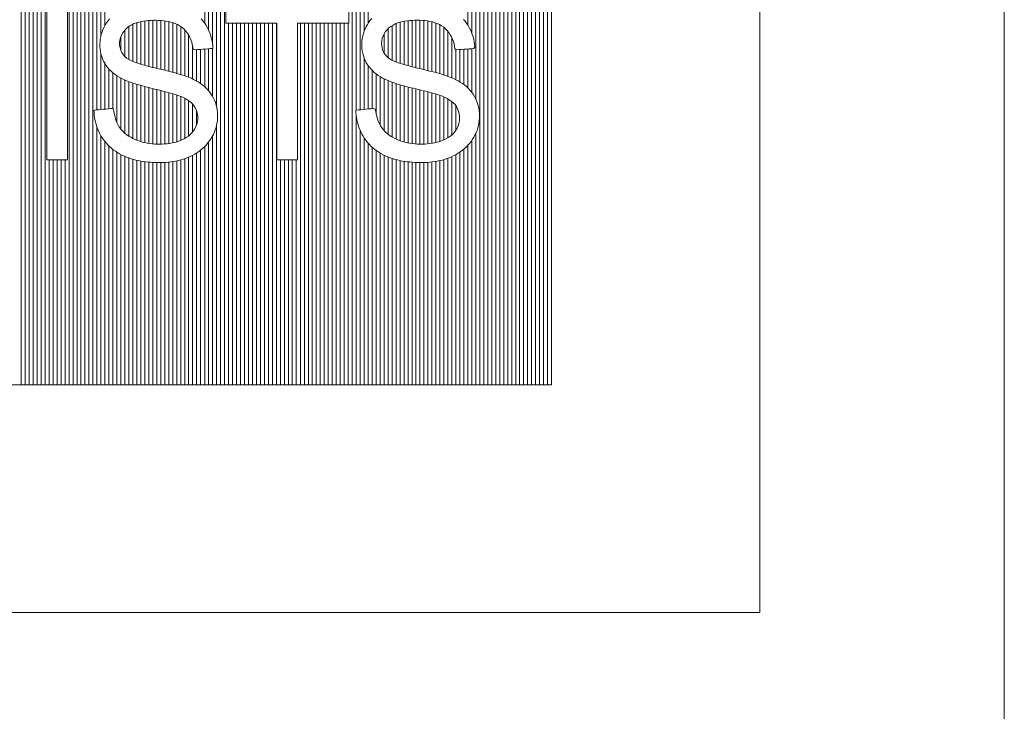
# Model space of a CAD drawing. Units: metres. Extents: x 419476 to 421803, y 321326 to 323104.
# Drawn here: x 419676 to 419686, y 322666 to 322673 of the extents above; entities that cross this region are included whole.
import ezdxf

# ---------------------------------------------------------------- set-up
doc = ezdxf.new("R2010")
doc.units = ezdxf.units.M
doc.header["$MEASUREMENT"] = 0
doc.linetypes.add('ADTI_0', pattern=[1000.001, 1000, -0.001])
doc.layers.add('RAMI_PLAN_####_TKST_#', color=7, linetype='ADTI_0', lineweight=9)

msp = doc.modelspace()

# ---------------------------------------------------------------- linework, layer by layer
at = {"layer": 'RAMI_PLAN_####_TKST_#'}
for p, q in [((419685.731, 322812.63), (419685.731, 322664.13)), ((419683.231, 322666.63), (419683.231, 322810.13)), ((419683.231, 322666.63), (419485.731, 322666.63))]:
    msp.add_line(p, q, dxfattribs=at)
at = {"layer": 'RAMI_PLAN_####_TKST_#', "color": 5, "linetype": 'ADTI_0', "ltscale": 2}
for p, q in [((419679.057, 322668.965), (419679.057, 322684.389)), ((419679.098, 322671.778), (419679.098, 322684.389)), ((419679.139, 322671.781), (419679.139, 322684.389)), ((419679.18, 322672.584), (419679.18, 322684.389)), ((419679.221, 322672.666), (419679.221, 322684.389)), ((419680.241, 322672.649), (419680.241, 322684.389)), ((419680.282, 322672.565), (419680.282, 322684.389)), ((419680.323, 322671.892), (419680.323, 322684.389)), ((419680.363, 322668.965), (419680.363, 322684.389)), ((419680.404, 322668.965), (419680.404, 322684.389)), ((419680.445, 322668.965), (419680.445, 322684.389)), ((419680.486, 322668.965), (419680.486, 322684.389)), ((419680.527, 322668.965), (419680.527, 322684.389)), ((419680.567, 322668.965), (419680.567, 322684.389)), ((419680.608, 322668.965), (419680.608, 322684.389)), ((419680.649, 322668.965), (419680.649, 322684.389)), ((419680.69, 322668.965), (419680.69, 322684.389)), ((419680.731, 322668.965), (419680.731, 322684.389)), ((419680.771, 322668.965), (419680.771, 322684.389)), ((419680.812, 322668.965), (419680.812, 322684.389)), ((419680.853, 322668.965), (419680.853, 322684.389)), ((419680.894, 322668.965), (419680.894, 322684.389)), ((419680.935, 322668.965), (419680.935, 322684.389)), ((419680.976, 322668.965), (419680.976, 322684.389)), ((419681.016, 322668.965), (419681.016, 322684.389)), ((419681.057, 322668.965), (419681.057, 322684.389)), ((419681.096, 322684.389), (419681.096, 322668.965)), ((419675.67, 322668.965), (419675.67, 322675.161)), ((419675.711, 322668.965), (419675.711, 322675.161)), ((419675.752, 322668.965), (419675.752, 322675.161)), ((419675.793, 322668.965), (419675.793, 322675.161)), ((419675.834, 322668.965), (419675.834, 322675.161)), ((419675.874, 322668.965), (419675.874, 322675.161)), ((419675.915, 322668.965), (419675.915, 322675.161)), ((419676.16, 322668.965), (419676.16, 322675.161)), ((419676.201, 322668.965), (419676.201, 322675.161)), ((419676.242, 322668.965), (419676.242, 322675.161)), ((419676.282, 322668.965), (419676.282, 322675.161)), ((419676.323, 322668.965), (419676.323, 322675.161)), ((419676.364, 322668.965), (419676.364, 322675.161)), ((419676.405, 322668.965), (419676.405, 322675.161)), ((419676.446, 322671.78), (419676.446, 322675.161)), ((419676.487, 322672.54), (419676.487, 322675.161)), ((419676.527, 322672.644), (419676.527, 322675.161)), ((419677.548, 322672.668), (419677.548, 322675.161)), ((419677.588, 322672.596), (419677.588, 322675.161)), ((419677.629, 322672.446), (419677.629, 322675.161)), ((419677.67, 322671.81), (419677.67, 322675.161)), ((419677.711, 322668.965), (419677.711, 322675.161)), ((419677.752, 322668.965), (419677.752, 322675.161)), ((419676.813, 322672.277), (419676.813, 322672.658)), ((419676.854, 322672.261), (419676.854, 322672.674)), ((419676.895, 322672.248), (419676.895, 322672.684)), ((419676.935, 322672.236), (419676.935, 322672.691)), ((419676.976, 322672.225), (419676.976, 322672.696)), ((419677.017, 322672.215), (419677.017, 322672.698)), ((419677.058, 322672.205), (419677.058, 322672.698)), ((419677.099, 322672.196), (419677.099, 322672.696)), ((419677.139, 322672.186), (419677.139, 322672.692)), ((419677.18, 322672.176), (419677.18, 322672.685)), ((419677.221, 322672.165), (419677.221, 322672.674)), ((419677.262, 322672.154), (419677.262, 322672.657)), ((419677.792, 322668.965), (419677.792, 322672.669)), ((419677.833, 322668.965), (419677.833, 322672.669)), ((419677.874, 322668.965), (419677.874, 322672.669)), ((419677.915, 322668.965), (419677.915, 322672.669)), ((419677.956, 322668.965), (419677.956, 322672.669)), ((419677.996, 322668.965), (419677.996, 322672.669)), ((419678.037, 322668.965), (419678.037, 322672.669)), ((419678.078, 322668.965), (419678.078, 322672.669)), ((419678.119, 322668.965), (419678.119, 322672.669)), ((419678.16, 322668.965), (419678.16, 322672.669)), ((419678.201, 322668.965), (419678.201, 322672.669)), ((419678.241, 322668.965), (419678.241, 322672.669)), ((419678.282, 322668.965), (419678.282, 322672.669)), ((419678.527, 322668.965), (419678.527, 322672.669)), ((419678.568, 322668.965), (419678.568, 322672.669)), ((419678.609, 322668.965), (419678.609, 322672.669)), ((419678.649, 322668.965), (419678.649, 322672.669)), ((419678.69, 322668.965), (419678.69, 322672.669)), ((419678.731, 322668.965), (419678.731, 322672.669)), ((419678.772, 322668.965), (419678.772, 322672.669)), ((419678.813, 322668.965), (419678.813, 322672.669)), ((419678.853, 322668.965), (419678.853, 322672.669)), ((419678.894, 322668.965), (419678.894, 322672.669)), ((419678.935, 322668.965), (419678.935, 322672.669)), ((419678.976, 322668.965), (419678.976, 322672.669)), ((419679.017, 322668.965), (419679.017, 322672.669)), ((419679.506, 322672.272), (419679.506, 322672.663)), ((419679.547, 322672.257), (419679.547, 322672.678)), ((419679.588, 322672.244), (419679.588, 322672.687)), ((419679.629, 322672.232), (419679.629, 322672.693)), ((419679.67, 322672.221), (419679.67, 322672.697)), ((419679.71, 322672.211), (419679.71, 322672.698)), ((419679.751, 322672.202), (419679.751, 322672.698)), ((419679.792, 322672.193), (419679.792, 322672.695)), ((419679.833, 322672.183), (419679.833, 322672.69)), ((419679.874, 322672.173), (419679.874, 322672.682)), ((419679.914, 322672.162), (419679.914, 322672.669)), ((419679.955, 322672.15), (419679.955, 322672.651)), ((419676.731, 322672.327), (419676.731, 322672.596)), ((419676.772, 322672.296), (419676.772, 322672.634)), ((419677.303, 322672.142), (419677.303, 322672.634)), ((419677.344, 322672.129), (419677.344, 322672.599)), ((419679.384, 322672.362), (419679.384, 322672.558)), ((419679.425, 322672.315), (419679.425, 322672.61)), ((419679.466, 322672.29), (419679.466, 322672.642)), ((419679.996, 322672.138), (419679.996, 322672.625)), ((419680.037, 322672.124), (419680.037, 322672.585)), ((419676.691, 322672.389), (419676.691, 322672.53)), ((419677.384, 322672.114), (419677.384, 322672.545)), ((419680.078, 322672.109), (419680.078, 322672.52)), ((419676.487, 322671.784), (419676.487, 322672.351)), ((419677.425, 322672.096), (419677.425, 322672.429)), ((419677.466, 322672.074), (419677.466, 322672.396)), ((419677.507, 322672.048), (419677.507, 322672.399)), ((419677.548, 322672.016), (419677.548, 322672.402)), ((419677.588, 322671.975), (419677.588, 322672.405)), ((419677.629, 322671.917), (419677.629, 322672.409)), ((419680.119, 322672.09), (419680.119, 322672.399)), ((419680.159, 322672.066), (419680.159, 322672.397)), ((419680.2, 322672.039), (419680.2, 322672.4)), ((419680.241, 322672.004), (419680.241, 322672.403)), ((419680.282, 322671.959), (419680.282, 322672.406)), ((419676.527, 322671.787), (419676.527, 322672.254)), ((419679.18, 322671.785), (419679.18, 322672.31)), ((419676.568, 322671.791), (419676.568, 322672.199)), ((419676.609, 322671.794), (419676.609, 322672.16)), ((419679.221, 322671.789), (419679.221, 322672.234)), ((419679.262, 322671.792), (419679.262, 322672.185)), ((419679.302, 322671.739), (419679.302, 322672.15)), ((419676.65, 322671.652), (419676.65, 322672.129)), ((419676.691, 322671.583), (419676.691, 322672.105)), ((419676.731, 322671.541), (419676.731, 322672.085)), ((419676.772, 322671.51), (419676.772, 322672.068)), ((419676.813, 322671.487), (419676.813, 322672.054)), ((419679.343, 322671.626), (419679.343, 322672.121)), ((419679.384, 322671.568), (419679.384, 322672.098)), ((419679.425, 322671.53), (419679.425, 322672.079)), ((419679.466, 322671.503), (419679.466, 322672.064)), ((419679.506, 322671.481), (419679.506, 322672.05)), ((419676.854, 322671.469), (419676.854, 322672.041)), ((419676.895, 322671.455), (419676.895, 322672.029)), ((419676.935, 322671.444), (419676.935, 322672.018)), ((419676.976, 322671.437), (419676.976, 322672.008)), ((419677.017, 322671.431), (419677.017, 322671.998)), ((419677.058, 322671.429), (419677.058, 322671.988)), ((419677.099, 322671.429), (419677.099, 322671.978)), ((419677.139, 322671.431), (419677.139, 322671.967)), ((419677.18, 322671.435), (419677.18, 322671.957)), ((419677.221, 322671.442), (419677.221, 322671.945)), ((419679.547, 322671.464), (419679.547, 322672.037)), ((419679.588, 322671.451), (419679.588, 322672.026)), ((419679.629, 322671.441), (419679.629, 322672.015)), ((419679.67, 322671.435), (419679.67, 322672.005)), ((419679.71, 322671.43), (419679.71, 322671.995)), ((419679.751, 322671.429), (419679.751, 322671.985)), ((419679.792, 322671.429), (419679.792, 322671.974)), ((419679.833, 322671.432), (419679.833, 322671.964)), ((419679.874, 322671.437), (419679.874, 322671.953)), ((419677.262, 322671.453), (419677.262, 322671.933)), ((419677.303, 322671.467), (419677.303, 322671.918)), ((419677.344, 322671.487), (419677.344, 322671.899)), ((419677.384, 322671.513), (419677.384, 322671.875)), ((419679.914, 322671.445), (419679.914, 322671.941)), ((419679.955, 322671.457), (419679.955, 322671.929)), ((419679.996, 322671.473), (419679.996, 322671.912)), ((419680.037, 322671.494), (419680.037, 322671.892)), ((419680.078, 322671.525), (419680.078, 322671.865)), ((419677.425, 322671.554), (419677.425, 322671.838)), ((419677.466, 322671.629), (419677.466, 322671.768)), ((419680.119, 322671.571), (419680.119, 322671.823)), ((419679.098, 322668.965), (419679.098, 322671.727)), ((419676.446, 322668.965), (419676.446, 322671.604)), ((419677.67, 322668.965), (419677.67, 322671.624)), ((419679.139, 322668.965), (419679.139, 322671.571)), ((419680.323, 322668.965), (419680.323, 322671.541)), ((419676.487, 322668.965), (419676.487, 322671.516)), ((419676.527, 322668.965), (419676.527, 322671.456)), ((419677.588, 322668.965), (419677.588, 322671.45)), ((419677.629, 322668.965), (419677.629, 322671.515)), ((419679.18, 322668.965), (419679.18, 322671.495)), ((419679.221, 322668.965), (419679.221, 322671.44)), ((419680.282, 322668.965), (419680.282, 322671.468)), ((419676.568, 322668.965), (419676.568, 322671.41)), ((419676.609, 322668.965), (419676.609, 322671.374)), ((419676.65, 322668.965), (419676.65, 322671.345)), ((419677.507, 322668.965), (419677.507, 322671.367)), ((419677.548, 322668.965), (419677.548, 322671.403)), ((419679.262, 322668.965), (419679.262, 322671.398)), ((419679.302, 322668.965), (419679.302, 322671.365)), ((419680.159, 322668.965), (419680.159, 322671.347)), ((419680.2, 322668.965), (419680.2, 322671.378)), ((419680.241, 322668.965), (419680.241, 322671.417)), ((419675.956, 322668.965), (419675.956, 322671.267)), ((419675.997, 322668.965), (419675.997, 322671.267)), ((419676.038, 322668.965), (419676.038, 322671.267)), ((419676.078, 322668.965), (419676.078, 322671.267)), ((419676.119, 322668.965), (419676.119, 322671.267)), ((419676.691, 322668.965), (419676.691, 322671.322)), ((419676.731, 322668.965), (419676.731, 322671.302)), ((419676.772, 322668.965), (419676.772, 322671.287)), ((419676.813, 322668.965), (419676.813, 322671.274)), ((419676.854, 322668.965), (419676.854, 322671.264)), ((419676.895, 322668.965), (419676.895, 322671.255)), ((419676.935, 322668.965), (419676.935, 322671.249)), ((419676.976, 322668.965), (419676.976, 322671.245)), ((419677.017, 322668.965), (419677.017, 322671.242)), ((419677.058, 322668.965), (419677.058, 322671.24)), ((419677.099, 322668.965), (419677.099, 322671.24)), ((419677.139, 322668.965), (419677.139, 322671.241)), ((419677.18, 322668.965), (419677.18, 322671.244)), ((419677.221, 322668.965), (419677.221, 322671.25)), ((419677.262, 322668.965), (419677.262, 322671.257)), ((419677.303, 322668.965), (419677.303, 322671.267)), ((419677.344, 322668.965), (419677.344, 322671.28)), ((419677.384, 322668.965), (419677.384, 322671.296)), ((419677.425, 322668.965), (419677.425, 322671.315)), ((419677.466, 322668.965), (419677.466, 322671.338)), ((419678.323, 322668.965), (419678.323, 322671.267)), ((419678.364, 322668.965), (419678.364, 322671.267)), ((419678.405, 322668.965), (419678.405, 322671.267)), ((419678.445, 322668.965), (419678.445, 322671.267)), ((419678.486, 322668.965), (419678.486, 322671.267)), ((419679.343, 322668.965), (419679.343, 322671.337)), ((419679.384, 322668.965), (419679.384, 322671.315)), ((419679.425, 322668.965), (419679.425, 322671.297)), ((419679.466, 322668.965), (419679.466, 322671.282)), ((419679.506, 322668.965), (419679.506, 322671.27)), ((419679.547, 322668.965), (419679.547, 322671.261)), ((419679.588, 322668.965), (419679.588, 322671.253)), ((419679.629, 322668.965), (419679.629, 322671.248)), ((419679.67, 322668.965), (419679.67, 322671.244)), ((419679.71, 322668.965), (419679.71, 322671.241)), ((419679.751, 322668.965), (419679.751, 322671.24)), ((419679.792, 322668.965), (419679.792, 322671.24)), ((419679.833, 322668.965), (419679.833, 322671.242)), ((419679.874, 322668.965), (419679.874, 322671.246)), ((419679.914, 322668.965), (419679.914, 322671.252)), ((419679.955, 322668.965), (419679.955, 322671.26)), ((419679.996, 322668.965), (419679.996, 322671.271)), ((419680.037, 322668.965), (419680.037, 322671.285)), ((419680.078, 322668.965), (419680.078, 322671.302)), ((419680.119, 322668.965), (419680.119, 322671.322)), ((419681.096, 322668.965), (419665.672, 322668.965))]:
    msp.add_line(p, q, dxfattribs=at)
at = {"layer": 'RAMI_PLAN_####_TKST_#'}
msp.add_lwpolyline([(419590.731, 322666.63), (419683.231, 322666.63), (419683.231, 322704.13), (419590.731, 322704.13), (419590.731, 322666.63)], close=True, dxfattribs=at)
at = {"layer": 'RAMI_PLAN_####_TKST_#', "color": 5, "linetype": 'ADTI_0', "ltscale": 2}
for points in [[(419675.934, 322671.267), (419676.145, 322671.267), (419676.145, 322672.856), (419675.934, 322672.856), (419675.934, 322671.267)], [(419677.763, 322672.669), (419678.287, 322672.669), (419678.287, 322671.267), (419678.497, 322671.267), (419678.497, 322672.669), (419679.023, 322672.669), (419679.023, 322672.856), (419677.763, 322672.856), (419677.763, 322672.669)], [(419676.575, 322672.712), (419676.559, 322672.692), (419676.544, 322672.671), (419676.53, 322672.649), (419676.518, 322672.627), (419676.507, 322672.603), (419676.498, 322672.579), (419676.49, 322672.555), (419676.484, 322672.53), (419676.479, 322672.505), (419676.477, 322672.479), (419676.475, 322672.454), (419676.476, 322672.428), (419676.477, 322672.402), (419676.481, 322672.377), (419676.486, 322672.352), (419676.494, 322672.327), (419676.502, 322672.303), (419676.513, 322672.279), (419676.525, 322672.257), (419676.539, 322672.235), (419676.555, 322672.215), (419676.571, 322672.195), (419676.59, 322672.177), (419676.609, 322672.16), (419676.629, 322672.144), (419676.65, 322672.129), (419676.672, 322672.116), (419676.694, 322672.103), (419676.717, 322672.091), (419676.741, 322672.081), (419676.764, 322672.071), (419676.789, 322672.062), (419676.813, 322672.054), (419676.837, 322672.046), (419676.862, 322672.039), (419676.887, 322672.032), (419676.911, 322672.025), (419676.936, 322672.018), (419676.961, 322672.012), (419676.986, 322672.005), (419677.011, 322671.999), (419677.036, 322671.993), (419677.061, 322671.987), (419677.086, 322671.981), (419677.111, 322671.975), (419677.136, 322671.968), (419677.161, 322671.962), (419677.185, 322671.955), (419677.21, 322671.948), (419677.235, 322671.941), (419677.26, 322671.934), (419677.284, 322671.925), (419677.308, 322671.916), (419677.331, 322671.906), (419677.354, 322671.894), (419677.376, 322671.881), (419677.397, 322671.866), (419677.416, 322671.848), (419677.433, 322671.829), (419677.448, 322671.808), (419677.46, 322671.785), (419677.468, 322671.761), (419677.474, 322671.736), (419677.477, 322671.711), (419677.477, 322671.685), (419677.474, 322671.659), (419677.468, 322671.634), (419677.459, 322671.61), (419677.448, 322671.587), (419677.434, 322671.565), (419677.418, 322671.545), (419677.4, 322671.527), (419677.381, 322671.51), (419677.359, 322671.496), (419677.337, 322671.483), (419677.314, 322671.472), (419677.29, 322671.462), (419677.266, 322671.454), (419677.241, 322671.447), (419677.216, 322671.441), (419677.191, 322671.437), (419677.165, 322671.433), (419677.14, 322671.431), (419677.114, 322671.429), (419677.088, 322671.429), (419677.063, 322671.429), (419677.037, 322671.43), (419677.011, 322671.432), (419676.986, 322671.435), (419676.96, 322671.439), (419676.935, 322671.444), (419676.91, 322671.45), (419676.886, 322671.458), (419676.861, 322671.466), (419676.838, 322671.476), (419676.814, 322671.487), (419676.791, 322671.499), (419676.769, 322671.512), (419676.748, 322671.527), (419676.728, 322671.543), (419676.71, 322671.561), (419676.693, 322671.58), (419676.677, 322671.601), (419676.664, 322671.623), (419676.653, 322671.645), (419676.643, 322671.669), (419676.634, 322671.693), (419676.627, 322671.718), (419676.621, 322671.743), (419676.617, 322671.768), (419676.613, 322671.794), (419676.588, 322671.793), (419676.563, 322671.791), (419676.537, 322671.788), (419676.512, 322671.786), (419676.486, 322671.784), (419676.46, 322671.782), (419676.435, 322671.779), (419676.414, 322671.772), (419676.416, 322671.747), (419676.418, 322671.721), (419676.422, 322671.696), (419676.427, 322671.67), (419676.433, 322671.645), (419676.44, 322671.621), (419676.448, 322671.596), (419676.458, 322671.573), (419676.469, 322671.549), (419676.48, 322671.526), (419676.493, 322671.504), (419676.507, 322671.483), (419676.522, 322671.462), (419676.539, 322671.442), (419676.556, 322671.423), (419676.574, 322671.405), (419676.593, 322671.387), (419676.613, 322671.371), (419676.634, 322671.356), (419676.655, 322671.342), (419676.677, 322671.329), (419676.7, 322671.317), (419676.723, 322671.306), (419676.747, 322671.296), (419676.771, 322671.287), (419676.796, 322671.279), (419676.82, 322671.272), (419676.845, 322671.265), (419676.87, 322671.26), (419676.896, 322671.255), (419676.921, 322671.251), (419676.946, 322671.248), (419676.972, 322671.245), (419676.998, 322671.243), (419677.023, 322671.242), (419677.049, 322671.241), (419677.075, 322671.24), (419677.1, 322671.24), (419677.126, 322671.241), (419677.152, 322671.242), (419677.177, 322671.244), (419677.203, 322671.247), (419677.228, 322671.251), (419677.254, 322671.255), (419677.279, 322671.261), (419677.304, 322671.267), (419677.328, 322671.275), (419677.352, 322671.283), (419677.376, 322671.292), (419677.4, 322671.303), (419677.423, 322671.314), (419677.446, 322671.326), (419677.468, 322671.339), (419677.489, 322671.354), (419677.51, 322671.369), (419677.529, 322671.386), (419677.548, 322671.404), (419677.566, 322671.422), (419677.582, 322671.442), (419677.597, 322671.463), (419677.612, 322671.484), (419677.625, 322671.506), (419677.637, 322671.529), (419677.647, 322671.552), (419677.656, 322671.576), (419677.664, 322671.601), (419677.67, 322671.626), (419677.675, 322671.651), (419677.678, 322671.677), (419677.68, 322671.702), (419677.68, 322671.728), (419677.678, 322671.754), (419677.676, 322671.779), (419677.671, 322671.804), (419677.665, 322671.829), (419677.658, 322671.854), (419677.648, 322671.878), (419677.638, 322671.901), (419677.625, 322671.924), (419677.611, 322671.945), (419677.596, 322671.966), (419677.579, 322671.985), (419677.561, 322672.004), (419677.542, 322672.021), (419677.522, 322672.037), (419677.501, 322672.052), (419677.48, 322672.066), (419677.458, 322672.079), (419677.435, 322672.091), (419677.412, 322672.103), (419677.409, 322672.104), (419677.409, 322672.104), (419677.385, 322672.114), (419677.361, 322672.123), (419677.337, 322672.131), (419677.312, 322672.139), (419677.288, 322672.147), (419677.263, 322672.154), (419677.238, 322672.161), (419677.214, 322672.167), (419677.189, 322672.174), (419677.164, 322672.18), (419677.139, 322672.186), (419677.114, 322672.192), (419677.089, 322672.198), (419677.064, 322672.204), (419677.039, 322672.209), (419677.014, 322672.215), (419676.989, 322672.222), (419676.964, 322672.228), (419676.939, 322672.235), (419676.914, 322672.242), (419676.89, 322672.249), (419676.865, 322672.257), (419676.841, 322672.266), (419676.817, 322672.275), (419676.793, 322672.285), (419676.771, 322672.297), (419676.749, 322672.311), (419676.73, 322672.328), (419676.713, 322672.348), (419676.699, 322672.369), (419676.689, 322672.393), (419676.682, 322672.417), (419676.678, 322672.443), (419676.678, 322672.469), (419676.681, 322672.494), (419676.686, 322672.519), (419676.696, 322672.543), (419676.708, 322672.566), (419676.723, 322672.587), (419676.74, 322672.606), (419676.759, 322672.623), (419676.779, 322672.639), (419676.801, 322672.652), (419676.824, 322672.663), (419676.848, 322672.672), (419676.873, 322672.679), (419676.898, 322672.685), (419676.923, 322672.69), (419676.949, 322672.693), (419676.974, 322672.696), (419677, 322672.697), (419677.026, 322672.698), (419677.051, 322672.698), (419677.077, 322672.697), (419677.103, 322672.696), (419677.128, 322672.693), (419677.154, 322672.69), (419677.179, 322672.685), (419677.204, 322672.679), (419677.229, 322672.671), (419677.253, 322672.662), (419677.276, 322672.651), (419677.298, 322672.638), (419677.319, 322672.623), (419677.338, 322672.606), (419677.355, 322672.587), (419677.371, 322672.566), (419677.385, 322672.545), (419677.397, 322672.522), (419677.407, 322672.498), (419677.415, 322672.474), (419677.421, 322672.449), (419677.426, 322672.424), (419677.43, 322672.398), (419677.451, 322672.395), (419677.477, 322672.397), (419677.502, 322672.399), (419677.528, 322672.401), (419677.554, 322672.403), (419677.579, 322672.405), (419677.605, 322672.407), (419677.631, 322672.409), (419677.631, 322672.433), (419677.628, 322672.458), (419677.624, 322672.484), (419677.619, 322672.509), (419677.612, 322672.534), (419677.604, 322672.558), (419677.595, 322672.582), (419677.584, 322672.606), (419677.572, 322672.628), (419677.559, 322672.651), (419677.545, 322672.672), (419677.53, 322672.692), (419677.513, 322672.712)], [(419679.26, 322672.717), (419679.243, 322672.698), (419679.228, 322672.677), (419679.214, 322672.655), (419679.201, 322672.633), (419679.19, 322672.61), (419679.181, 322672.586), (419679.172, 322672.562), (419679.166, 322672.537), (419679.161, 322672.512), (419679.157, 322672.486), (419679.156, 322672.46), (419679.156, 322672.435), (419679.157, 322672.409), (419679.16, 322672.384), (419679.165, 322672.358), (419679.172, 322672.333), (419679.18, 322672.309), (419679.19, 322672.286), (419679.202, 322672.263), (419679.216, 322672.241), (419679.231, 322672.22), (419679.247, 322672.2), (419679.265, 322672.182), (419679.284, 322672.164), (419679.304, 322672.148), (419679.325, 322672.133), (419679.346, 322672.119), (419679.369, 322672.106), (419679.391, 322672.094), (419679.415, 322672.084), (419679.438, 322672.074), (419679.462, 322672.065), (419679.487, 322672.056), (419679.511, 322672.048), (419679.536, 322672.041), (419679.56, 322672.034), (419679.585, 322672.027), (419679.61, 322672.02), (419679.635, 322672.013), (419679.66, 322672.007), (419679.685, 322672.001), (419679.71, 322671.995), (419679.735, 322671.989), (419679.76, 322671.983), (419679.785, 322671.976), (419679.81, 322671.97), (419679.834, 322671.964), (419679.859, 322671.957), (419679.884, 322671.95), (419679.909, 322671.943), (419679.933, 322671.936), (419679.958, 322671.928), (419679.982, 322671.919), (419680.005, 322671.908), (419680.028, 322671.897), (419680.051, 322671.884), (419680.072, 322671.87), (419680.092, 322671.853), (419680.11, 322671.835), (419680.125, 322671.814), (419680.137, 322671.792), (419680.147, 322671.768), (419680.153, 322671.743), (419680.157, 322671.717), (419680.157, 322671.692), (419680.155, 322671.666), (419680.15, 322671.641), (419680.142, 322671.617), (419680.132, 322671.593), (419680.118, 322671.571), (419680.103, 322671.55), (419680.086, 322671.532), (419680.066, 322671.515), (419680.046, 322671.5), (419680.024, 322671.486), (419680.001, 322671.475), (419679.977, 322671.465), (419679.953, 322671.456), (419679.928, 322671.449), (419679.903, 322671.443), (419679.878, 322671.438), (419679.852, 322671.434), (419679.827, 322671.431), (419679.801, 322671.429), (419679.776, 322671.429), (419679.75, 322671.429), (419679.724, 322671.43), (419679.699, 322671.431), (419679.673, 322671.434), (419679.648, 322671.438), (419679.622, 322671.443), (419679.597, 322671.449), (419679.573, 322671.456), (419679.548, 322671.464), (419679.524, 322671.473), (419679.501, 322671.484), (419679.478, 322671.496), (419679.456, 322671.508), (419679.434, 322671.523), (419679.414, 322671.539), (419679.395, 322671.556), (419679.378, 322671.575), (419679.362, 322671.595), (419679.348, 322671.617), (419679.336, 322671.639), (419679.325, 322671.663), (419679.317, 322671.687), (419679.309, 322671.712), (419679.303, 322671.737), (419679.298, 322671.762), (419679.294, 322671.787), (419679.275, 322671.793), (419679.25, 322671.791), (419679.224, 322671.789), (419679.198, 322671.787), (419679.173, 322671.784), (419679.147, 322671.782), (419679.122, 322671.78), (419679.096, 322671.778), (419679.096, 322671.753), (419679.098, 322671.727), (419679.102, 322671.702), (419679.106, 322671.677), (419679.112, 322671.652), (419679.119, 322671.627), (419679.127, 322671.602), (419679.136, 322671.578), (419679.146, 322671.555), (419679.158, 322671.532), (419679.171, 322671.51), (419679.184, 322671.488), (419679.199, 322671.467), (419679.215, 322671.447), (419679.232, 322671.427), (419679.25, 322671.409), (419679.269, 322671.391), (419679.289, 322671.375), (419679.309, 322671.359), (419679.33, 322671.345), (419679.352, 322671.332), (419679.375, 322671.32), (419679.398, 322671.308), (419679.422, 322671.298), (419679.446, 322671.289), (419679.47, 322671.281), (419679.495, 322671.273), (419679.52, 322671.267), (419679.545, 322671.261), (419679.57, 322671.256), (419679.595, 322671.252), (419679.621, 322671.249), (419679.646, 322671.246), (419679.672, 322671.244), (419679.698, 322671.242), (419679.723, 322671.241), (419679.749, 322671.24), (419679.775, 322671.24), (419679.8, 322671.24), (419679.826, 322671.241), (419679.852, 322671.243), (419679.877, 322671.246), (419679.903, 322671.25), (419679.928, 322671.254), (419679.953, 322671.26), (419679.978, 322671.266), (419680.003, 322671.273), (419680.027, 322671.281), (419680.051, 322671.29), (419680.075, 322671.3), (419680.098, 322671.311), (419680.121, 322671.323), (419680.143, 322671.336), (419680.164, 322671.35), (419680.185, 322671.366), (419680.205, 322671.382), (419680.224, 322671.399), (419680.242, 322671.418), (419680.259, 322671.437), (419680.274, 322671.457), (419680.289, 322671.479), (419680.302, 322671.501), (419680.314, 322671.523), (419680.325, 322671.547), (419680.335, 322671.57), (419680.343, 322671.595), (419680.349, 322671.62), (419680.354, 322671.645), (419680.358, 322671.67), (419680.36, 322671.696), (419680.36, 322671.722), (419680.359, 322671.747), (419680.357, 322671.773), (419680.353, 322671.798), (419680.347, 322671.823), (419680.34, 322671.848), (419680.331, 322671.872), (419680.321, 322671.896), (419680.309, 322671.918), (419680.295, 322671.94), (419680.294, 322671.942), (419680.294, 322671.942), (419680.279, 322671.963), (419680.262, 322671.982), (419680.244, 322672.001), (419680.226, 322672.018), (419680.206, 322672.035), (419680.185, 322672.05), (419680.163, 322672.064), (419680.141, 322672.077), (419680.119, 322672.089), (419680.096, 322672.101), (419680.072, 322672.111), (419680.048, 322672.12), (419680.024, 322672.129), (419680, 322672.137), (419679.975, 322672.145), (419679.95, 322672.152), (419679.926, 322672.159), (419679.901, 322672.165), (419679.876, 322672.172), (419679.851, 322672.178), (419679.826, 322672.184), (419679.801, 322672.19), (419679.776, 322672.196), (419679.751, 322672.202), (419679.726, 322672.208), (419679.701, 322672.214), (419679.676, 322672.22), (419679.651, 322672.226), (419679.626, 322672.233), (419679.601, 322672.24), (419679.577, 322672.247), (419679.552, 322672.255), (419679.528, 322672.263), (419679.504, 322672.272), (419679.48, 322672.283), (419679.457, 322672.294), (419679.435, 322672.307), (419679.415, 322672.323), (419679.398, 322672.342), (419679.383, 322672.363), (419679.372, 322672.386), (419679.364, 322672.411), (419679.36, 322672.436), (419679.358, 322672.462), (419679.36, 322672.487), (419679.365, 322672.513), (419679.373, 322672.537), (419679.385, 322672.56), (419679.399, 322672.581), (419679.416, 322672.601), (419679.434, 322672.619), (419679.454, 322672.635), (419679.476, 322672.649), (419679.499, 322672.66), (419679.522, 322672.67), (419679.547, 322672.678), (419679.572, 322672.684), (419679.597, 322672.689), (419679.623, 322672.692), (419679.648, 322672.695), (419679.674, 322672.697), (419679.699, 322672.698), (419679.725, 322672.698), (419679.751, 322672.698), (419679.777, 322672.696), (419679.802, 322672.694), (419679.828, 322672.691), (419679.853, 322672.686), (419679.878, 322672.681), (419679.903, 322672.673), (419679.927, 322672.664), (419679.95, 322672.654), (419679.973, 322672.641), (419679.994, 322672.627), (419680.013, 322672.61), (419680.031, 322672.592), (419680.048, 322672.572), (419680.062, 322672.55), (419680.074, 322672.528), (419680.085, 322672.504), (419680.093, 322672.48), (419680.1, 322672.455), (419680.106, 322672.43), (419680.109, 322672.405), (419680.125, 322672.395), (419680.151, 322672.397), (419680.176, 322672.398), (419680.202, 322672.4), (419680.228, 322672.402), (419680.253, 322672.404), (419680.279, 322672.406), (419680.304, 322672.408), (419680.312, 322672.426), (419680.309, 322672.452), (419680.306, 322672.477), (419680.301, 322672.503), (419680.294, 322672.527), (419680.287, 322672.552), (419680.278, 322672.576), (419680.268, 322672.6), (419680.256, 322672.623), (419680.243, 322672.645), (419680.229, 322672.667), (419680.214, 322672.687), (419680.198, 322672.707)]]:
    msp.add_lwpolyline(points, dxfattribs=at)

doc.saveas('drawing.dxf')
